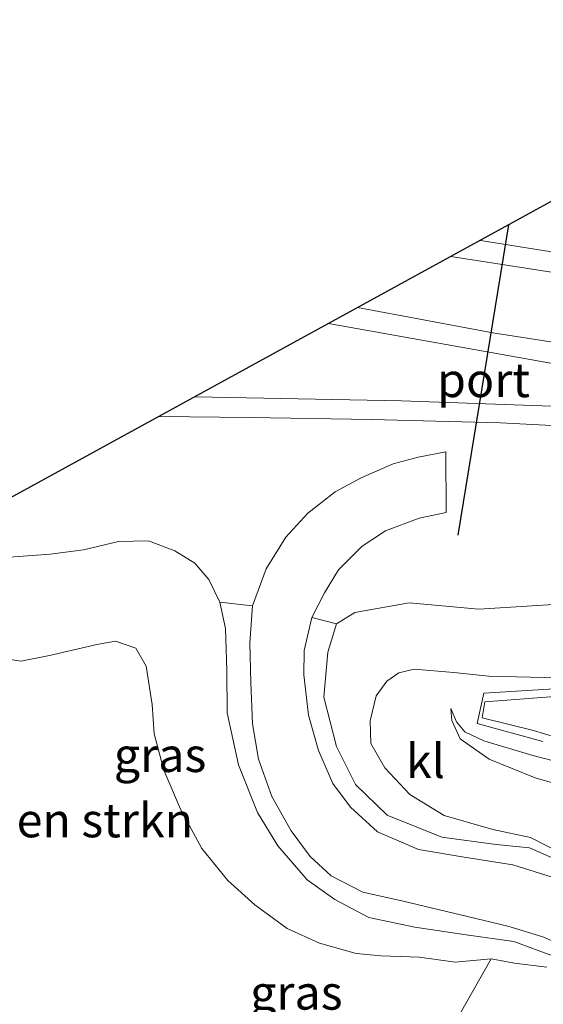
# Model space of a CAD drawing. Units: metres. Extents: x 169997 to 176088, y 359220 to 362501.
# Drawn here: x 175355 to 175393, y 362312 to 362384 of the extents above; entities that cross this region are included whole.
import ezdxf
from ezdxf.enums import TextEntityAlignment as Align

# ---------------------------------------------------------------- set-up
doc = ezdxf.new("R2010")
doc.units = ezdxf.units.M
doc.linetypes.add('IE-TERREINAFSCHEIDING', pattern=[10, 8, -2])
for name, color, linetype, lineweight in [('B-ME-GR-BOMENSTRUIKEN-GV-B6', 93, 'Continuous', 18), ('B-ME-GW-KRUINLIJN-L-B1', 93, 'Continuous', 18), ('B-ME-GW-TEENLIJN-L-B1', 93, 'Continuous', 18), ('B-ME-IE-GRASLAND-GV-B6', 93, 'Continuous', 18), ('B-ME-IE-TERREINAFSCHEIDING-RASTERHEKWERK-L-B1', 8, 'IE-TERREINAFSCHEIDING', 18), ('B-ME-SB-SPOOR-GV-B6', 253, 'Continuous', 18), ('B-ME-SB-SPOOR-L-B1', 253, 'Continuous', 18), ('B-ME-VH-VERH_SOORT-HALF_VERHARDING-GV-B6', 8, 'IE-TERREINAFSCHEIDING-NATUURLIJK-HOUTWAL', 18), ('B-ME-VH-VERH_SOORT-KLINKERS-GV-B6', 8, 'IE-TERREINAFSCHEIDING-NATUURLIJK-HOUTWAL', 18)]:
    doc.layers.add(name, color=color, linetype=linetype, lineweight=lineweight)
doc.layers.add('B-ME-KG-KADASTRAAL-OPNAMEDTMGRENS-L-B1', color=10, linetype='Continuous')
doc.layers.add('B-ME-VW-PORTAAL-L-B1', color=10, linetype='Continuous')
doc.styles.add('NLCS-ISO', font='NLCS-ISO.TTF')
doc.linetypes.add('IE-TERREINAFSCHEIDING-NATUURLIJK-HOUTWAL', pattern='A,7,-1.5,[67,NLCS.SHX,S=0.75,R=45,X=0,Y=0],-1.5,7,-1.5,[70,NLCS.SHX,S=0.75,R=0,X=0,Y=0],-1.5', length=20)

msp = doc.modelspace()

# ---------------------------------------------------------------- linework, layer by layer
at = {"layer": 'B-ME-GR-BOMENSTRUIKEN-GV-B6'}
msp.add_polyline3d([(175352.714, 362337.856, 34.999), (175355.014, 362337.472, 34.871), (175357.113, 362337.889, 34.875), (175359.117, 362338.362, 35.007), (175360.572, 362338.704, 34.955), (175361.94, 362338.939, 34.871), (175363.431, 362338.437, 34.871), (175364.192, 362337.109, 34.871), (175364.623, 362334.323, 34.895), (175364.761, 362332.158, 34.815), (175365.483, 362329.497, 34.815), (175366.704, 362326.649, 34.779), (175368.266, 362323.781, 34.759), (175370.168, 362321.429, 34.707), (175372.125, 362319.651, 34.603), (175374.498, 362317.921, 34.527), (175376.859, 362316.841, 34.583), (175379.533, 362316.083, 34.571), (175381.336, 362315.908, 34.571), (175384.18, 362315.827, 34.523), (175386.776, 362315.468, 34.487), (175389.409, 362315.704, 34.575), (175387.046, 362311.536, 34.211)], dxfattribs=at)
at = {"layer": 'B-ME-GW-KRUINLIJN-L-B1'}
for points in [[(175394.494, 362314.964, 34.619), (175393.972, 362315.9, 34.923), (175391.057, 362316.977, 35.199), (175387.573, 362317.457, 35.467), (175383.827, 362318.02, 35.803), (175380.465, 362318.736, 36.154), (175377.98, 362320.036, 36.502), (175375.954, 362321.473, 36.786), (175373.812, 362323.981, 37.054), (175372.336, 362326.399, 37.234), (175370.929, 362329.901, 37.534), (175370.098, 362333.699, 37.845), (175370.082, 362336.809, 38.225), (175369.989, 362339.863, 38.553), (175369.572, 362341.812, 38.785), (175368.765, 362343.462, 39.101), (175367.75, 362344.647, 39.241), (175366.285, 362345.563, 39.301), (175364.363, 362346.276, 39.413), (175362.157, 362346.243, 39.413), (175359.593, 362345.618, 39.437), (175357.177, 362345.304, 39.437), (175351.851, 362344.916, 39.461), (175346.59, 362345.23, 39.341)], [(175441.596, 362338.162, 39.365), (175440.328, 362339.16, 39.744), (175431.162, 362339.275, 39.772), (175421.734, 362339.872, 39.772), (175411.433, 362340.562, 39.744), (175398.255, 362341.908, 39.716), (175388.513, 362341.288, 39.461), (175383.415, 362341.757, 39.229), (175379.437, 362341.045, 38.993), (175378.103, 362340.21, 38.841), (175377.477, 362338.147, 38.253), (175377.187, 362334.855, 37.674), (175378.107, 362331.234, 37.382), (175379.498, 362328.463, 37.202), (175381.805, 362326.212, 36.678), (175385.795, 362324.608, 36.026), (175389.771, 362324.066, 35.663), (175392.202, 362323.831, 35.303), (175394.267, 362322.914, 35.239), (175395.44, 362322.641, 34.971)], [(175408.572, 362326.173, 35.475), (175406.871, 362327.16, 35.563), (175402.914, 362328.008, 35.583), (175397.555, 362329.269, 35.895), (175392.466, 362330.574, 35.938), (175388.866, 362331.641, 35.899), (175387.49, 362332.305, 35.899), (175386.88, 362333.054, 35.891), (175386.452, 362334.01, 35.735)]]:
    msp.add_polyline3d(points, dxfattribs=at)
at = {"layer": 'B-ME-GW-TEENLIJN-L-B1'}
for points in [[(175352.714, 362337.856, 34.999), (175355.014, 362337.472, 34.871), (175357.113, 362337.889, 34.875), (175359.117, 362338.362, 35.007), (175360.572, 362338.704, 34.955), (175361.94, 362338.939, 34.871), (175363.431, 362338.437, 34.871), (175364.192, 362337.109, 34.871), (175364.623, 362334.323, 34.895), (175364.761, 362332.158, 34.815), (175365.483, 362329.497, 34.815), (175366.704, 362326.649, 34.779), (175368.266, 362323.781, 34.759), (175370.168, 362321.429, 34.707), (175372.125, 362319.651, 34.603), (175374.498, 362317.921, 34.527), (175376.859, 362316.841, 34.583), (175379.533, 362316.083, 34.571), (175381.336, 362315.908, 34.571), (175384.18, 362315.827, 34.523), (175386.776, 362315.468, 34.487), (175389.409, 362315.704, 34.575), (175391.112, 362315.382, 34.575), (175393.475, 362315.098, 34.527)], [(175395.44, 362322.641, 34.971), (175394.483, 362323.46, 34.971), (175392.287, 362324.587, 35.243), (175389.537, 362325.158, 35.219), (175385.963, 362326.18, 35.215), (175383.455, 362327.722, 35.327), (175381.64, 362329.678, 35.471), (175380.617, 362331.461, 35.743), (175380.565, 362333.122, 35.819), (175381.01, 362334.955, 35.97), (175381.791, 362336.02, 35.97), (175382.655, 362336.63, 35.97), (175383.777, 362336.891, 35.97), (175386.684, 362336.663, 36.062), (175389.244, 362336.377, 36.062), (175394.285, 362336.256, 36.23), (175400.126, 362336.208, 36.37), (175403.1, 362335.994, 36.656)], [(175386.452, 362334.01, 35.735), (175386.546, 362333.14, 35.687), (175387.148, 362331.81, 35.547), (175389.262, 362330.3, 35.411), (175392.629, 362328.957, 35.267), (175396.761, 362327.752, 35.095), (175401.166, 362326.772, 35.171), (175404.568, 362326.272, 35.235), (175407.349, 362325.949, 35.439), (175408.572, 362326.173, 35.475)]]:
    msp.add_polyline3d(points, dxfattribs=at)
at = {"layer": 'B-ME-IE-GRASLAND-GV-B6'}
for points in [[(175351.851, 362344.916, 39.461), (175357.177, 362345.304, 39.437), (175359.593, 362345.618, 39.437), (175362.157, 362346.243, 39.413), (175364.363, 362346.276, 39.413), (175366.285, 362345.563, 39.301), (175367.75, 362344.647, 39.241), (175368.765, 362343.462, 39.101), (175369.572, 362341.812, 38.785)], [(175393.972, 362315.9, 34.923), (175391.057, 362316.977, 35.199), (175387.573, 362317.457, 35.467), (175383.827, 362318.02, 35.803), (175380.465, 362318.736, 36.154), (175377.98, 362320.036, 36.502), (175375.954, 362321.473, 36.786), (175373.812, 362323.981, 37.054), (175372.336, 362326.399, 37.234), (175370.929, 362329.901, 37.534), (175370.098, 362333.699, 37.845), (175370.082, 362336.809, 38.225), (175369.989, 362339.863, 38.553), (175369.572, 362341.812, 38.785), (175371.95, 362341.534, 38.689), (175371.771, 362338.833, 38.405), (175371.828, 362335.91, 38.221), (175371.95, 362332.904, 37.941), (175372.394, 362330.308, 37.694), (175373.373, 362327.574, 37.35), (175374.797, 362325.055, 37.114), (175376.172, 362323.179, 36.846), (175377.72, 362321.782, 36.63), (175380.018, 362320.581, 36.226), (175382.974, 362319.921, 35.946), (175387.157, 362318.912, 35.655), (175390.622, 362318.093, 35.323), (175393.182, 362317.309, 35.091), (175395.004, 362316.526, 34.943)], [(175369.572, 362341.812, 38.785), (175369.989, 362339.863, 38.553), (175370.082, 362336.809, 38.225), (175370.098, 362333.699, 37.845), (175370.929, 362329.901, 37.534), (175372.336, 362326.399, 37.234), (175373.812, 362323.981, 37.054), (175375.954, 362321.473, 36.786), (175377.98, 362320.036, 36.502), (175380.465, 362318.736, 36.154), (175383.827, 362318.02, 35.803), (175387.573, 362317.457, 35.467), (175391.057, 362316.977, 35.199), (175393.972, 362315.9, 34.923)], [(175394.267, 362322.914, 35.239), (175392.202, 362323.831, 35.303), (175389.771, 362324.066, 35.663), (175385.795, 362324.608, 36.026), (175381.805, 362326.212, 36.678), (175379.498, 362328.463, 37.202), (175378.107, 362331.234, 37.382), (175377.187, 362334.855, 37.674), (175377.477, 362338.147, 38.253), (175378.103, 362340.21, 38.841), (175379.437, 362341.045, 38.993), (175383.415, 362341.757, 39.229), (175388.513, 362341.288, 39.461), (175398.255, 362341.908, 39.716)], [(175393.806, 362321.69, 35.235), (175390.999, 362322.579, 35.387), (175387.44, 362323.135, 35.755), (175384.096, 362323.706, 36.226), (175381.108, 362325.003, 36.546), (175379.115, 362326.788, 36.87), (175377.842, 362328.533, 37.138), (175376.783, 362330.954, 37.53), (175376.056, 362333.534, 37.765), (175375.72, 362336.482, 38.129), (175375.748, 362338.269, 38.449), (175376.292, 362340.681, 38.669), (175378.103, 362340.21, 38.841), (175377.477, 362338.147, 38.253), (175377.187, 362334.855, 37.674), (175378.107, 362331.234, 37.382), (175379.498, 362328.463, 37.202), (175381.805, 362326.212, 36.678), (175385.795, 362324.608, 36.026), (175389.771, 362324.066, 35.663), (175392.202, 362323.831, 35.303), (175394.267, 362322.914, 35.239)], [(175393.475, 362315.098, 34.527), (175391.112, 362315.382, 34.575), (175389.409, 362315.704, 34.575), (175386.776, 362315.468, 34.487), (175384.18, 362315.827, 34.523), (175381.336, 362315.908, 34.571), (175379.533, 362316.083, 34.571), (175376.859, 362316.841, 34.583), (175374.498, 362317.921, 34.527), (175372.125, 362319.651, 34.603), (175370.168, 362321.429, 34.707), (175368.266, 362323.781, 34.759), (175366.704, 362326.649, 34.779), (175365.483, 362329.497, 34.815), (175364.761, 362332.158, 34.815), (175364.623, 362334.323, 34.895), (175364.192, 362337.109, 34.871), (175363.431, 362338.437, 34.871), (175361.94, 362338.939, 34.871), (175360.572, 362338.704, 34.955), (175359.117, 362338.362, 35.007), (175357.113, 362337.889, 34.875), (175355.014, 362337.472, 34.871), (175352.714, 362337.856, 34.999)], [(175394.483, 362323.46, 34.971), (175392.287, 362324.587, 35.243), (175389.537, 362325.158, 35.219), (175385.963, 362326.18, 35.215), (175383.455, 362327.722, 35.327), (175381.64, 362329.678, 35.471), (175380.617, 362331.461, 35.743), (175380.565, 362333.122, 35.819), (175381.01, 362334.955, 35.97), (175381.791, 362336.02, 35.97), (175382.655, 362336.63, 35.97), (175383.777, 362336.891, 35.97), (175386.684, 362336.663, 36.062), (175389.244, 362336.377, 36.062), (175394.285, 362336.256, 36.23)], [(175394.285, 362336.256, 36.23), (175389.244, 362336.377, 36.062), (175386.684, 362336.663, 36.062), (175383.777, 362336.891, 35.97), (175382.655, 362336.63, 35.97), (175381.791, 362336.02, 35.97), (175381.01, 362334.955, 35.97), (175380.565, 362333.122, 35.819), (175380.617, 362331.461, 35.743), (175381.64, 362329.678, 35.471), (175383.455, 362327.722, 35.327), (175385.963, 362326.18, 35.215), (175389.537, 362325.158, 35.219), (175392.287, 362324.587, 35.243), (175394.483, 362323.46, 34.971)], [(175396.939, 362335.111, 35.95), (175388.953, 362334.51, 35.95), (175388.749, 362333.336, 35.95), (175392.513, 362332.404, 35.95), (175397.332, 362330.936, 35.946)], [(175408.572, 362326.173, 35.475), (175407.349, 362325.949, 35.439), (175404.568, 362326.272, 35.235), (175401.166, 362326.772, 35.171), (175396.761, 362327.752, 35.095), (175392.629, 362328.957, 35.267), (175389.262, 362330.3, 35.411), (175387.148, 362331.81, 35.547), (175386.546, 362333.14, 35.687), (175386.452, 362334.01, 35.735), (175386.88, 362333.054, 35.891), (175387.49, 362332.305, 35.899), (175388.866, 362331.641, 35.899), (175392.466, 362330.574, 35.938), (175397.555, 362329.269, 35.895), (175402.914, 362328.008, 35.583), (175406.871, 362327.16, 35.563), (175408.572, 362326.173, 35.475)], [(175408.572, 362326.173, 35.475), (175406.871, 362327.16, 35.563), (175402.914, 362328.008, 35.583), (175397.555, 362329.269, 35.895), (175392.466, 362330.574, 35.938), (175388.866, 362331.641, 35.899), (175387.49, 362332.305, 35.899), (175386.88, 362333.054, 35.891), (175386.452, 362334.01, 35.735), (175386.546, 362333.14, 35.687), (175387.148, 362331.81, 35.547), (175389.262, 362330.3, 35.411), (175392.629, 362328.957, 35.267), (175396.761, 362327.752, 35.095), (175401.166, 362326.772, 35.171), (175404.568, 362326.272, 35.235), (175407.349, 362325.949, 35.439), (175408.572, 362326.173, 35.475)], [(175387.046, 362311.536, 34.211), (175389.409, 362315.704, 34.575), (175391.112, 362315.382, 34.575), (175393.475, 362315.098, 34.527)]]:
    msp.add_polyline3d(points, dxfattribs=at)
at = {"layer": 'B-ME-IE-TERREINAFSCHEIDING-RASTERHEKWERK-L-B1'}
msp.add_polyline3d([(175403.556, 362315.53, 34.691), (175403.417, 362317.181, 34.899), (175403.686, 362319.511, 35.027), (175404.669, 362321.313, 35.147), (175406.428, 362322.857, 35.235), (175408.695, 362324.013, 35.343), (175412.441, 362325.904, 35.463), (175412.473, 362326.3, 35.567), (175388.39, 362332.912, 35.659), (175388.864, 362335.145, 35.934), (175403.1, 362335.994, 36.656), (175410.636, 362336.443, 37.038), (175428.009, 362337.396, 38.429), (175441.596, 362338.162, 39.365), (175460.276, 362346.942, 39.812)], dxfattribs=at)
at = {"layer": 'B-ME-KG-KADASTRAAL-OPNAMEDTMGRENS-L-B1'}
msp.add_polyline3d([(175479.781, 362418.257, 32.916), (175450.677, 362402.339, 33.34), (175438.455, 362398.528, 33.348), (175438.881, 362395.923, 33.348), (175416.682, 362383.66, 33.068), (175415.093, 362382.789, 32.676), (175413.818, 362382.09, 32.744), (175413.164, 362381.731, 32.908), (175412.017, 362381.102, 33.924), (175406.857, 362378.273, 34.064), (175401.426, 362375.296, 36.71), (175400.049, 362374.541, 36.79), (175394.246, 362371.359, 39.365), (175346.59, 362345.23, 39.341)], dxfattribs=at)
at = {"layer": 'B-ME-SB-SPOOR-GV-B6'}
for points in [[(175346.59, 362345.23, 39.341), (175394.246, 362371.359, 39.365), (175407.115, 362369.12, 39.509), (175420.291, 362367.134, 39.509), (175434.81, 362365.172, 39.461), (175444.277, 362364.142, 39.449), (175449.431, 362364.37, 39.453), (175456.838, 362363.62, 39.457), (175463.713, 362362.563, 39.453), (175471.903, 362361.109, 39.373), (175477.375, 362360.172, 39.333), (175479.3, 362359.479, 39.333), (175480.363, 362359.522, 39.545)], [(175398.255, 362341.908, 39.716), (175388.513, 362341.288, 39.461), (175383.415, 362341.757, 39.229), (175379.437, 362341.045, 38.993), (175378.103, 362340.21, 38.841), (175376.292, 362340.681, 38.669), (175377.231, 362342.483, 38.917), (175378.24, 362344.169, 39.121), (175379.97, 362345.908, 39.197), (175381.686, 362347.01, 39.349), (175384.157, 362347.943, 39.477), (175386.119, 362348.368, 39.588), (175386.089, 362352.802, 39.748), (175384.067, 362352.42, 39.78), (175382.25, 362351.931, 39.608), (175379.901, 362350.9, 39.608), (175377.997, 362349.883, 39.485), (175376, 362348.321, 39.321), (175374.398, 362346.568, 39.169), (175372.955, 362344.235, 39.001), (175371.95, 362341.534, 38.689), (175369.572, 362341.812, 38.785), (175368.765, 362343.462, 39.101), (175367.75, 362344.647, 39.241), (175366.285, 362345.563, 39.301), (175364.363, 362346.276, 39.413), (175362.157, 362346.243, 39.413), (175359.593, 362345.618, 39.437), (175357.177, 362345.304, 39.437), (175351.851, 362344.916, 39.461)]]:
    msp.add_polyline3d(points, dxfattribs=at)
at = {"layer": 'B-ME-SB-SPOOR-L-B1'}
for points in [[(175484.788, 362355.709, 40), (175454.265, 362359.1, 39.96), (175427.171, 362362.434, 40.008), (175405.605, 362365.56, 40.016), (175388.62, 362368.274, 39.988)], [(175386.456, 362367.088, 40.096), (175409.805, 362363.46, 40.06), (175436.068, 362359.878, 40.016), (175459.831, 362356.995, 39.972), (175484.619, 362354.201, 39.96)], [(175379.641, 362363.351, 40.012), (175389.539, 362361.502, 39.964), (175399.254, 362359.997, 39.964), (175411.9, 362357.986, 39.932), (175425.381, 362356.001, 39.936), (175438.937, 362354.24, 39.916), (175456.203, 362352.071, 39.92), (175449.521, 362352.645, 39.972), (175444.548, 362353.064, 39.944), (175435.133, 362353.789, 39.944), (175425.788, 362354.406, 39.948)], [(175377.507, 362362.181, 40.012), (175393.634, 362359.312, 40.024), (175403.755, 362357.662, 40.02), (175412.295, 362356.389, 39.948), (175425.788, 362354.406, 39.948)], [(175365.131, 362355.395, 39.948), (175371.774, 362355.308, 39.96), (175380.667, 362355.179, 39.968), (175390.094, 362354.922, 39.964), (175400.454, 362354.389, 39.972), (175415.173, 362353.607, 39.944), (175427.582, 362352.891, 39.992), (175443.263, 362351.708, 39.94), (175456.487, 362350.605, 39.936), (175448.937, 362351.448, 39.984), (175440.18, 362352.585, 39.948), (175425.788, 362354.406, 39.948), (175416.782, 362355.036, 39.948), (175406.727, 362355.611, 39.952), (175395.882, 362356.07, 39.992), (175382.861, 362356.526, 39.98), (175367.755, 362356.834, 39.952)]]:
    msp.add_polyline3d(points, dxfattribs=at)
at = {"layer": 'B-ME-VH-VERH_SOORT-HALF_VERHARDING-GV-B6'}
msp.add_polyline3d([(175397.332, 362330.936, 35.946), (175392.513, 362332.404, 35.95), (175388.749, 362333.336, 35.95), (175388.953, 362334.51, 35.95), (175396.939, 362335.111, 35.95)], dxfattribs=at)
at = {"layer": 'B-ME-VH-VERH_SOORT-KLINKERS-GV-B6'}
msp.add_polyline3d([(175395.004, 362316.526, 34.943), (175393.182, 362317.309, 35.091), (175390.622, 362318.093, 35.323), (175387.157, 362318.912, 35.655), (175382.974, 362319.921, 35.946), (175380.018, 362320.581, 36.226), (175377.72, 362321.782, 36.63), (175376.172, 362323.179, 36.846), (175374.797, 362325.055, 37.114), (175373.373, 362327.574, 37.35), (175372.394, 362330.308, 37.694), (175371.95, 362332.904, 37.941), (175371.828, 362335.91, 38.221), (175371.771, 362338.833, 38.405), (175371.95, 362341.534, 38.689), (175372.955, 362344.235, 39.001), (175374.398, 362346.568, 39.169), (175376, 362348.321, 39.321), (175377.997, 362349.883, 39.485), (175379.901, 362350.9, 39.608), (175382.25, 362351.931, 39.608), (175384.067, 362352.42, 39.78), (175386.089, 362352.802, 39.748), (175386.119, 362348.368, 39.588), (175384.157, 362347.943, 39.477), (175381.686, 362347.01, 39.349), (175379.97, 362345.908, 39.197), (175378.24, 362344.169, 39.121), (175377.231, 362342.483, 38.917), (175376.292, 362340.681, 38.669), (175375.748, 362338.269, 38.449), (175375.72, 362336.482, 38.129), (175376.056, 362333.534, 37.765), (175376.783, 362330.954, 37.53), (175377.842, 362328.533, 37.138), (175379.115, 362326.788, 36.87), (175381.108, 362325.003, 36.546), (175384.096, 362323.706, 36.226), (175387.44, 362323.135, 35.755), (175390.999, 362322.579, 35.387), (175393.806, 362321.69, 35.235)], dxfattribs=at)
at = {"layer": 'B-ME-VW-PORTAAL-L-B1'}
msp.add_line((175386.997, 362346.692, 48.08), (175390.704, 362369.417, 48.152), dxfattribs=at)

# ---------------------------------------------------------------- texts
at = {"layer": 'B-ME-GR-BOMENSTRUIKEN-GV-B6', "ltscale": 0.2, "style": 'NLCS-ISO'}
msp.add_text('bmn en strkn', height=2.5, dxfattribs=at).set_placement((175357.1126, 362325.8436), align=Align.MIDDLE_CENTER)
at = {"layer": 'B-ME-IE-GRASLAND-GV-B6', "ltscale": 0.2, "style": 'NLCS-ISO'}
for p in [(175365.203, 362330.62), (175375.166, 362313.2305)]:
    msp.add_text('gras', height=2.5, dxfattribs=at).set_placement(p, align=Align.MIDDLE_CENTER)
at = {"layer": 'B-ME-VH-VERH_SOORT-KLINKERS-GV-B6', "ltscale": 0.2, "style": 'NLCS-ISO'}
msp.add_text('kl', height=2.5, dxfattribs=at).set_placement((175384.6075, 362330.186), align=Align.MIDDLE_CENTER)
at = {"layer": 'B-ME-VW-PORTAAL-L-B1', "ltscale": 0.2, "style": 'NLCS-ISO'}
msp.add_text('port', height=2.5, dxfattribs=at).set_placement((175388.8505, 362358.0545), align=Align.MIDDLE_CENTER)

doc.saveas('drawing.dxf')
